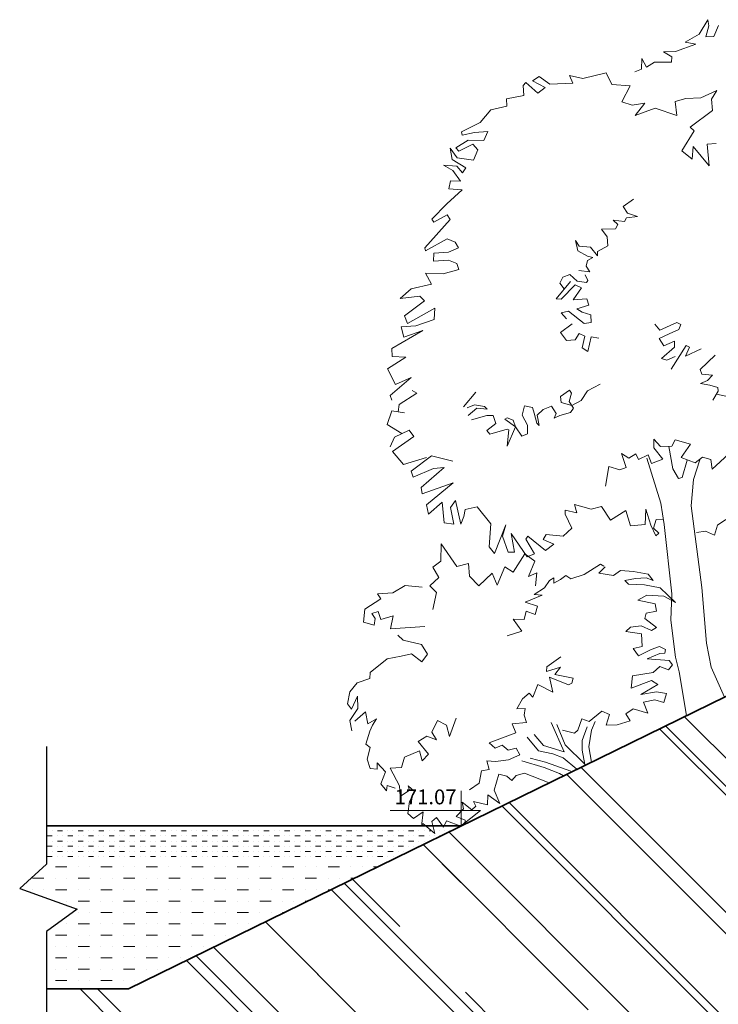
# Model space of a CAD drawing. Units: millimetres. Extents: x 18077 to 1444200, y 34595 to 428476.
# Drawn here: x 1286694 to 1303606, y 383261 to 407080 of the extents above; entities that cross this region are included whole.
import ezdxf
from ezdxf.enums import TextEntityAlignment as Align

# ---------------------------------------------------------------- set-up
doc = ezdxf.new("R2010")
doc.units = ezdxf.units.MM
for name, color, linetype, lineweight in [('Otmetka', 3, 'Continuous', 13), ('Деревья', 69, 'Continuous', 5), ('отметки высот', 5, 'Continuous', 18), ('Песок', 37, 'Continuous', 5), ('Стены наружные', 7, 'Continuous', 35), ('Ур сущ земли', 217, 'Continuous', 35)]:
    doc.layers.add(name, color=color, linetype=linetype, lineweight=lineweight)
doc.styles.add('ramka', font='ARIAL.TTF')
pattern_1 = [(135, (108948, -96041.8), (-6788.225, 2545.5844), [45000, -6000, 15000, -3000]), (135, (105066, -94281), (-700.036, -4942.676), [9000, -990, 18000, -2250]), (135, (106084.3, -96784.3), (-12452.1504, 9609.5812), [24000, -4200, 12000, -3000])]

msp = doc.modelspace()

# ---------------------------------------------------------------- hatches: boundary and pattern name
at = {"layer": 'Песок', "ltscale": 100}
h = msp.add_hatch(dxfattribs=at)
h.set_pattern_fill('AR-RROOF', color=256, scale=3000, angle=135, style=0)
h.set_pattern_definition(pattern_1)
h.paths.add_polyline_path([(1368387, 397475), (1365841, 397475), (1366314, 396710), (1365841, 396710), (1365841, 397475), (1318092, 397475), (1306571, 392075), (1289328, 383635), (1287340, 383635), (1287340, 381704), (1312555, 381704), (1313144, 381058), (1313639, 382449), (1314181, 381704), (1356789, 381704), (1357378, 381058), (1357873, 382449), (1358415, 381704), (1368387, 381704)])
h.paths.add_polyline_path([(1364122, 396759), (1365844, 396759), (1365844, 397311), (1364122, 397311)], flags=24)
h.paths.add_polyline_path([(1364262, 396227), (1365705, 396227), (1365705, 396636), (1364262, 396636)], flags=24)
h = msp.add_hatch(dxfattribs=at)
h.set_pattern_fill('MUDST', color=125, scale=500, style=0)
h.set_pattern_definition([(0, (17607.08, -96041.82), (250, 125), [125, -125, 0, -125, 0, -125])])
h.paths.add_polyline_path([(1287340, 387575), (1287340, 386720), (1295629, 386720), (1297374, 387574), (1297375, 387574), (1297373, 387575), (1296965, 387575), (1296950, 387545), (1296929, 387575), (1296697, 387575), (1296741, 387395), (1296522, 387575), (1296428, 387575), (1296420, 387559), (1296422, 387575)])
h = msp.add_hatch(dxfattribs=at)
h.set_pattern_fill('MUDST', color=125, scale=1100, style=0)
h.set_pattern_definition([(0, (17607.08, -96041.82), (550, 275), [275, -275, 0, -275, 0, -275])])
h.paths.add_polyline_path([(1287340, 386720), (1287340, 386648), (1286694, 386059), (1288085, 385564), (1287340, 385022), (1287340, 383635), (1289328, 383635), (1295626, 386720)])
at = {"layer": 'Стены наружные', "ltscale": 100}
h = msp.add_hatch(dxfattribs=at)
h.set_pattern_fill('AR-RROOF', color=256, scale=3000, angle=135, style=0)
h.set_pattern_definition(pattern_1)
h.paths.add_polyline_path([(1297375, 387574), (1289328, 383635), (1287340, 383635), (1287340, 381704), (1297375, 381704)])

# ---------------------------------------------------------------- linework, layer by layer
at = {"layer": 'Деревья'}
for p, q in [((1303146, 406731), (1303354, 407080)), ((1303354, 407080), (1303376, 406929)), ((1303376, 406929), (1303304, 406667)), ((1303497, 406674), (1303612, 406939)), ((1302801, 406538), (1303146, 406731)), ((1303304, 406667), (1303497, 406674)), ((1302567, 406308), (1303063, 406485)), ((1303063, 406485), (1302801, 406538)), ((1301747, 405885), (1301755, 406138)), ((1301755, 406138), (1301868, 405929)), ((1302277, 406301), (1302567, 406308)), ((1302479, 406179), (1302277, 406301)), ((1302475, 406052), (1302479, 406179)), ((1301581, 405816), (1301747, 405885)), ((1301868, 405929), (1302058, 406049)), ((1302058, 406049), (1302475, 406052)), ((1299107, 405600), (1299267, 405709)), ((1299267, 405709), (1299525, 405517)), ((1300081, 405543), (1300000, 405727)), ((1300000, 405727), (1300329, 405660)), ((1300329, 405660), (1300887, 405796)), ((1300887, 405796), (1301028, 405511)), ((1298882, 405492), (1298944, 405562)), ((1298900, 405245), (1298882, 405492)), ((1298944, 405562), (1299236, 405302)), ((1299418, 405437), (1299107, 405600)), ((1299236, 405302), (1299418, 405437)), ((1299525, 405517), (1300081, 405543)), ((1301028, 405511), (1301468, 405481)), ((1301468, 405481), (1301271, 405097)), ((1298479, 405166), (1298900, 405245)), ((1302563, 405102), (1302823, 405173)), ((1302823, 405173), (1303184, 405189)), ((1303184, 405189), (1303570, 405371)), ((1303570, 405371), (1303441, 405161)), ((1298099, 404896), (1298490, 404989)), ((1298490, 404989), (1298479, 405166)), ((1301271, 405097), (1301524, 405014)), ((1301524, 405014), (1301826, 405062)), ((1301826, 405062), (1301594, 404765)), ((1301594, 404765), (1302078, 404944)), ((1302078, 404944), (1302605, 404766)), ((1302605, 404766), (1302563, 405102)), ((1303441, 405161), (1303465, 404882)), ((1297841, 404591), (1298099, 404896)), ((1303465, 404882), (1302922, 404484)), ((1297388, 404368), (1297841, 404591)), ((1302922, 404484), (1303021, 404390)), ((1297403, 404286), (1297388, 404368)), ((1297701, 404354), (1297403, 404286)), ((1298029, 404375), (1297701, 404354)), ((1297929, 404159), (1298029, 404375)), ((1303021, 404390), (1302721, 403906)), ((1297251, 403977), (1297547, 404164)), ((1297665, 404067), (1297327, 403903)), ((1297547, 404164), (1297929, 404159)), ((1297787, 403931), (1297665, 404067)), ((1302970, 403703), (1302993, 404010)), ((1302993, 404010), (1303388, 403541)), ((1303338, 404069), (1303554, 404086)), ((1303388, 403541), (1303338, 404069)), ((1297160, 403695), (1297116, 403971)), ((1297116, 403971), (1297281, 403739)), ((1297327, 403903), (1297251, 403977)), ((1297677, 403681), (1297787, 403931)), ((1302721, 403906), (1302970, 403703)), ((1297178, 403432), (1296953, 403562)), ((1296953, 403562), (1297277, 403534)), ((1297496, 403493), (1297160, 403695)), ((1297277, 403534), (1297413, 403376)), ((1297281, 403739), (1297677, 403681)), ((1297361, 403175), (1297178, 403432)), ((1297413, 403376), (1297496, 403493)), ((1297083, 402985), (1297120, 403179)), ((1297120, 403179), (1297361, 403175)), ((1297031, 402627), (1297403, 402963)), ((1297403, 402963), (1297083, 402985)), ((1296668, 402254), (1297031, 402627)), ((1301552, 402739), (1301305, 402563)), ((1301305, 402563), (1301404, 402397)), ((1297041, 402360), (1296723, 402181)), ((1297116, 402247), (1297041, 402360)), ((1301652, 402319), (1301383, 402288)), ((1301404, 402397), (1301652, 402319)), ((1296503, 401562), (1297116, 402247)), ((1296723, 402181), (1296668, 402254)), ((1301336, 402200), (1301061, 402232)), ((1301061, 402232), (1301174, 402129)), ((1301174, 402129), (1301120, 402021)), ((1301383, 402288), (1301336, 402200)), ((1301120, 402021), (1300780, 402013)), ((1300780, 402013), (1300915, 401829)), ((1297046, 401780), (1296517, 401492)), ((1297234, 401697), (1297046, 401780)), ((1297317, 401563), (1297234, 401697)), ((1300239, 401601), (1300145, 401735)), ((1300145, 401735), (1300209, 401486)), ((1300515, 401579), (1300239, 401601)), ((1300930, 401613), (1300685, 401471)), ((1300915, 401829), (1300930, 401613)), ((1296517, 401492), (1296503, 401562)), ((1296715, 401242), (1296721, 401431)), ((1296721, 401431), (1297074, 401459)), ((1297074, 401459), (1297317, 401563)), ((1300209, 401486), (1300436, 401363)), ((1300436, 401363), (1300568, 401329)), ((1300681, 401365), (1300515, 401579)), ((1300685, 401471), (1300681, 401365)), ((1297075, 401264), (1296715, 401242)), ((1297275, 401182), (1297075, 401264)), ((1297323, 401038), (1297275, 401182)), ((1300438, 401251), (1300410, 401114)), ((1300568, 401329), (1300438, 401251)), ((1296666, 400683), (1296516, 400950)), ((1296516, 400950), (1296942, 400935)), ((1296942, 400935), (1297323, 401038)), ((1300010, 400914), (1299845, 400855)), ((1300192, 400752), (1300010, 400914)), ((1300494, 400979), (1300227, 401013)), ((1300385, 400912), (1300447, 400772)), ((1300410, 401114), (1300494, 400979)), ((1296171, 400573), (1296666, 400683)), ((1300026, 400743), (1299684, 400325)), ((1299845, 400855), (1299771, 400703)), ((1299771, 400703), (1299873, 400573)), ((1299799, 400319), (1300141, 400668)), ((1300141, 400668), (1300290, 400591)), ((1300413, 400723), (1300192, 400752)), ((1300447, 400772), (1300413, 400723)), ((1295905, 400333), (1296171, 400573)), ((1300290, 400591), (1300091, 400304)), ((1295905, 400333), (1296382, 400394)), ((1296012, 399916), (1296492, 400277)), ((1296492, 400277), (1296382, 400394)), ((1299684, 400325), (1299799, 400319)), ((1300091, 400304), (1300423, 400328)), ((1300470, 400172), (1300179, 400082)), ((1300423, 400328), (1300470, 400172)), ((1296740, 400098), (1296079, 399729)), ((1296725, 399824), (1296740, 400098)), ((1299979, 400028), (1299800, 399989)), ((1299800, 399989), (1299929, 399843)), ((1300357, 399728), (1299979, 400028)), ((1300179, 400082), (1300306, 400001)), ((1300306, 400001), (1300520, 399943)), ((1300520, 399943), (1300524, 399753)), ((1296079, 399729), (1296012, 399916)), ((1296287, 399671), (1296725, 399824)), ((1300064, 399723), (1299785, 399516)), ((1300524, 399753), (1300357, 399728)), ((1302073, 399715), (1302191, 399567)), ((1302191, 399567), (1302599, 399751)), ((1302599, 399751), (1302702, 399705)), ((1302702, 399705), (1302647, 399584)), ((1295703, 399124), (1296457, 399558)), ((1295930, 399647), (1296287, 399671)), ((1295990, 399403), (1295930, 399647)), ((1296457, 399558), (1295990, 399403)), ((1299785, 399516), (1299927, 399318)), ((1300138, 399334), (1300238, 399492)), ((1300238, 399492), (1300371, 399428)), ((1302414, 399477), (1302177, 399364)), ((1302647, 399584), (1302414, 399477)), ((1299927, 399318), (1300138, 399334)), ((1300371, 399428), (1300308, 399143)), ((1300451, 399055), (1300527, 399409)), ((1300527, 399409), (1300716, 399379)), ((1302177, 399364), (1302287, 399194)), ((1302287, 399194), (1302547, 399304)), ((1302547, 399304), (1302548, 399159)), ((1295708, 398930), (1295703, 399124)), ((1300308, 399143), (1300451, 399055)), ((1302548, 399159), (1302230, 398885)), ((1302468, 398629), (1302828, 399198)), ((1302905, 399159), (1302815, 398940)), ((1302815, 398940), (1303189, 399114)), ((1302828, 399198), (1302905, 399159)), ((1295599, 398635), (1296040, 398913)), ((1296040, 398913), (1295708, 398930)), ((1302230, 398885), (1302361, 398840)), ((1302361, 398840), (1302562, 398931)), ((1303532, 398966), (1303168, 398615)), ((1295790, 398259), (1295599, 398635)), ((1303168, 398615), (1303209, 398508)), ((1303209, 398508), (1303468, 398484)), ((1295661, 397992), (1296169, 398424)), ((1296169, 398424), (1295790, 398259)), ((1300442, 398103), (1300746, 398263)), ((1303345, 398351), (1303172, 398280)), ((1303172, 398280), (1303398, 398241)), ((1303468, 398484), (1303345, 398351)), ((1295883, 397773), (1296304, 398042)), ((1296304, 398042), (1296198, 398107)), ((1297732, 398067), (1297437, 397715)), ((1300004, 398122), (1299788, 397967)), ((1299994, 397841), (1300052, 398049)), ((1300052, 398049), (1300004, 398122)), ((1300287, 397866), (1300442, 398103)), ((1303398, 398241), (1303595, 398181)), ((1303600, 398092), (1303474, 397877)), ((1303595, 398181), (1303600, 398092)), ((1295702, 397880), (1295661, 397992)), ((1299788, 397967), (1299801, 397818)), ((1299801, 397818), (1300061, 397749)), ((1300100, 397681), (1299994, 397841)), ((1300061, 397749), (1300287, 397866)), ((1303559, 398020), (1303932, 397937)), ((1295593, 397291), (1295700, 397622)), ((1295700, 397622), (1296012, 397568)), ((1295856, 397595), (1295883, 397773)), ((1297527, 397690), (1297703, 397762)), ((1297757, 397685), (1297547, 397505)), ((1297703, 397762), (1297948, 397719)), ((1298011, 397660), (1297757, 397685)), ((1297948, 397719), (1298011, 397660)), ((1298856, 397512), (1298915, 397736)), ((1298915, 397736), (1299104, 397698)), ((1299104, 397698), (1299148, 397564)), ((1299148, 397564), (1299215, 397316)), ((1299224, 397513), (1299369, 397653)), ((1299369, 397653), (1299566, 397728)), ((1299566, 397728), (1299677, 397557)), ((1299677, 397557), (1299630, 397439)), ((1299773, 397502), (1300026, 397580)), ((1300026, 397580), (1300100, 397681)), ((1297635, 397402), (1298003, 397503)), ((1298218, 397315), (1298001, 397143)), ((1298003, 397503), (1298158, 397508)), ((1298158, 397508), (1298218, 397315)), ((1298437, 397416), (1298492, 397448)), ((1298698, 397229), (1298437, 397416)), ((1298492, 397448), (1298636, 397390)), ((1298636, 397390), (1298698, 397229)), ((1298983, 397270), (1298856, 397512)), ((1299215, 397316), (1299269, 397266)), ((1299269, 397266), (1299224, 397513)), ((1299630, 397439), (1299773, 397502)), ((1295944, 397066), (1295593, 397291)), ((1296121, 397149), (1295768, 396983)), ((1296239, 396994), (1296121, 397149)), ((1298001, 397143), (1298074, 397054)), ((1298074, 397054), (1298495, 397172)), ((1298495, 396764), (1298698, 397229)), ((1298495, 397172), (1298537, 397155)), ((1298537, 397155), (1298495, 396764)), ((1298698, 397229), (1298848, 397007)), ((1298989, 397059), (1298983, 397270)), ((1295768, 396983), (1295666, 396748)), ((1295719, 396638), (1296239, 396994)), ((1298848, 397007), (1298989, 397059)), ((1302048, 396724), (1302044, 396936)), ((1302044, 396936), (1302206, 396755)), ((1302478, 396766), (1302560, 396915)), ((1302560, 396915), (1302930, 396815)), ((1295982, 396321), (1295719, 396638)), ((1302264, 396451), (1302048, 396724)), ((1302206, 396755), (1302478, 396766)), ((1302407, 396757), (1302507, 396211)), ((1302930, 396815), (1302704, 396492)), ((1296543, 396486), (1295982, 396321)), ((1296167, 396159), (1296661, 396528)), ((1296661, 396528), (1297177, 396400)), ((1301372, 396249), (1301266, 396584)), ((1301266, 396584), (1301436, 396476)), ((1301436, 396476), (1301607, 396579)), ((1301607, 396579), (1301674, 396444)), ((1301674, 396444), (1301906, 396556)), ((1301878, 396469), (1302214, 395388)), ((1301906, 396556), (1301988, 396343)), ((1301988, 396343), (1302264, 396451)), ((1302704, 396492), (1303047, 396363)), ((1302727, 396004), (1302855, 396426)), ((1303007, 395954), (1303161, 396430)), ((1303047, 396363), (1303226, 396494)), ((1303226, 396494), (1303428, 396441)), ((1303428, 396441), (1303459, 396206)), ((1303459, 396206), (1303853, 396571)), ((1296221, 396017), (1296167, 396159)), ((1296709, 396222), (1296221, 396017)), ((1296411, 395761), (1296972, 396249)), ((1296972, 396249), (1296709, 396222)), ((1300877, 395799), (1300953, 396272)), ((1300953, 396272), (1301220, 396187)), ((1301220, 396187), (1301372, 396249)), ((1302507, 396211), (1302641, 395982)), ((1302641, 395982), (1302727, 396004)), ((1302951, 395321), (1303007, 395954)), ((1296439, 395609), (1296411, 395761)), ((1296439, 395609), (1297184, 395876)), ((1296538, 395341), (1297184, 395876)), ((1296921, 395410), (1296587, 395122)), ((1296973, 394907), (1296921, 395410)), ((1297246, 395446), (1297120, 395283)), ((1297375, 394879), (1297246, 395446)), ((1296587, 395122), (1296538, 395341)), ((1297120, 395283), (1297200, 394877)), ((1297477, 395232), (1297449, 395063)), ((1297770, 395297), (1297477, 395232)), ((1298096, 394884), (1297770, 395297)), ((1300177, 395149), (1299899, 395211)), ((1299899, 395211), (1299899, 395115)), ((1300531, 395243), (1300122, 395349)), ((1300122, 395349), (1300177, 395149)), ((1300776, 395301), (1300531, 395243)), ((1300995, 394970), (1300776, 395301)), ((1301367, 395207), (1300995, 394970)), ((1301481, 394833), (1301367, 395207)), ((1301849, 395238), (1301839, 394870)), ((1301969, 394855), (1301849, 395238)), ((1302214, 395388), (1302297, 394867)), ((1303209, 393348), (1302951, 395321)), ((1297449, 395063), (1297375, 394879)), ((1299899, 395115), (1300059, 394783)), ((1302104, 394986), (1302040, 394780)), ((1302272, 394981), (1302104, 394986)), ((1303790, 394989), (1303589, 394852)), ((1297200, 394877), (1296973, 394907)), ((1298055, 394325), (1298096, 394884)), ((1298462, 394861), (1298191, 394164)), ((1298378, 394589), (1298462, 394861)), ((1300059, 394783), (1299850, 394582)), ((1301839, 394870), (1301481, 394833)), ((1302094, 394597), (1301969, 394855)), ((1302040, 394780), (1302164, 394655)), ((1302297, 394867), (1302481, 393187)), ((1303294, 394705), (1303074, 394678)), ((1303512, 394614), (1303294, 394705)), ((1303589, 394852), (1303512, 394614)), ((1298521, 394196), (1298378, 394589)), ((1298978, 394086), (1298588, 394650)), ((1298588, 394650), (1298672, 394195)), ((1298998, 394586), (1298946, 394510)), ((1298946, 394510), (1299154, 394156)), ((1299426, 394238), (1298998, 394586)), ((1299439, 394629), (1299364, 394503)), ((1299364, 394503), (1299621, 394389)), ((1299850, 394582), (1299439, 394629)), ((1302164, 394655), (1302094, 394597)), ((1296895, 394398), (1296891, 393983)), ((1297280, 393854), (1296895, 394398)), ((1298191, 394164), (1298055, 394325)), ((1299621, 394389), (1299426, 394238)), ((1296891, 393983), (1296692, 393836)), ((1298672, 394195), (1298521, 394196)), ((1298920, 394159), (1298638, 393714)), ((1299161, 393980), (1298920, 394159)), ((1299154, 394156), (1298978, 394086)), ((1299008, 393613), (1299161, 393980)), ((1296692, 393836), (1296844, 393584)), ((1297558, 393926), (1297280, 393854)), ((1297586, 393618), (1297558, 393926)), ((1298437, 393842), (1298252, 393398)), ((1298638, 393714), (1298437, 393842)), ((1300755, 393910), (1300355, 393655)), ((1300714, 393687), (1300867, 393847)), ((1300834, 393857), (1300755, 393910)), ((1301241, 393755), (1301072, 393637)), ((1301552, 393734), (1301241, 393755)), ((1296844, 393584), (1296620, 393382)), ((1297811, 393387), (1297586, 393618)), ((1298133, 393687), (1297811, 393387)), ((1298252, 393398), (1298133, 393687)), ((1299209, 393697), (1299008, 393613)), ((1299182, 393386), (1299209, 393697)), ((1299517, 393516), (1299401, 393339)), ((1299626, 393582), (1299517, 393516)), ((1299628, 393451), (1299626, 393582)), ((1299782, 393534), (1299628, 393451)), ((1299911, 393635), (1299782, 393534)), ((1300038, 393552), (1299911, 393635)), ((1300355, 393655), (1300038, 393552)), ((1301072, 393637), (1300714, 393687)), ((1301341, 393515), (1301598, 393562)), ((1301435, 393428), (1301341, 393515)), ((1301909, 393668), (1301552, 393734)), ((1301598, 393562), (1301859, 393581)), ((1301859, 393581), (1302028, 393512)), ((1302028, 393512), (1301909, 393668)), ((1296027, 393396), (1295724, 393215)), ((1296439, 393355), (1296027, 393396)), ((1296620, 393382), (1296785, 393227)), ((1299401, 393339), (1299145, 393178)), ((1301817, 393408), (1301435, 393428)), ((1302202, 393340), (1301817, 393408)), ((1302568, 392978), (1302202, 393340)), ((1303318, 391999), (1303209, 393348)), ((1295439, 393072), (1295051, 392821)), ((1295724, 393215), (1295352, 393193)), ((1295352, 393193), (1295439, 393072)), ((1296785, 393227), (1296699, 392812)), ((1299338, 393158), (1298927, 392989)), ((1299145, 393178), (1299338, 393158)), ((1301655, 393034), (1301875, 393156)), ((1302080, 392953), (1301655, 393034)), ((1301875, 393156), (1302286, 393134)), ((1302286, 393134), (1302568, 392978)), ((1302481, 393187), (1302458, 392553)), ((1295051, 392821), (1295019, 392509)), ((1298927, 392989), (1299231, 392893)), ((1299231, 392893), (1299169, 392693)), ((1302109, 392775), (1302080, 392953)), ((1295222, 392713), (1295373, 392763)), ((1295302, 392596), (1295222, 392713)), ((1295271, 392430), (1295302, 392596)), ((1295373, 392763), (1295439, 392571)), ((1295439, 392571), (1295737, 392656)), ((1295737, 392656), (1295671, 392347)), ((1298902, 392567), (1298639, 392581)), ((1298639, 392581), (1298851, 392290)), ((1298957, 392775), (1298902, 392567)), ((1299169, 392693), (1298957, 392775)), ((1301824, 392594), (1301856, 392721)), ((1302106, 392373), (1301824, 392594)), ((1301856, 392721), (1302109, 392775)), ((1302458, 392553), (1302573, 391657)), ((1295019, 392509), (1295271, 392430)), ((1295671, 392347), (1296504, 392402)), ((1301365, 392280), (1301479, 392384)), ((1301479, 392384), (1301742, 392416)), ((1301742, 392416), (1301989, 392300)), ((1301989, 392300), (1302106, 392373)), ((1295845, 392189), (1295979, 392069)), ((1295979, 392069), (1296422, 391963)), ((1298851, 392290), (1298492, 392177)), ((1301748, 392224), (1301365, 392280)), ((1301759, 391919), (1301748, 392224)), ((1296422, 391963), (1296569, 391729)), ((1301548, 391866), (1301759, 391919)), ((1301677, 391692), (1301548, 391866)), ((1301981, 391843), (1301677, 391692)), ((1302183, 391915), (1301981, 391843)), ((1302325, 391841), (1302183, 391915)), ((1302308, 391753), (1302325, 391841)), ((1303429, 391415), (1303318, 391999)), ((1295589, 391622), (1295180, 391285)), ((1295929, 391679), (1295589, 391622)), ((1296176, 391742), (1295929, 391679)), ((1296426, 391544), (1296176, 391742)), ((1296569, 391729), (1296426, 391544)), ((1299792, 391666), (1299456, 391424)), ((1301883, 391620), (1302190, 391749)), ((1302418, 391578), (1301883, 391620)), ((1302190, 391749), (1302308, 391753)), ((1302573, 391657), (1302655, 391304)), ((1299456, 391424), (1299445, 391311)), ((1299445, 391311), (1299789, 391413)), ((1299789, 391413), (1299649, 391239)), ((1302028, 391286), (1302191, 391431)), ((1302191, 391431), (1302398, 391349)), ((1302398, 391349), (1302493, 391474)), ((1302493, 391474), (1302418, 391578)), ((1303752, 390695), (1303429, 391415)), ((1295169, 391141), (1294865, 391035)), ((1295180, 391285), (1295169, 391141)), ((1299978, 390989), (1299519, 391177)), ((1299519, 391177), (1299599, 390809)), ((1299649, 391239), (1300090, 391151)), ((1300090, 391151), (1300056, 391029)), ((1301499, 390906), (1301532, 391206)), ((1301532, 391206), (1302028, 391286)), ((1302655, 391304), (1302833, 390246)), ((1294865, 391035), (1294684, 390818)), ((1299235, 390995), (1299116, 390690)), ((1299599, 390809), (1299235, 390995)), ((1300056, 391029), (1299978, 390989)), ((1301990, 391097), (1301499, 390906)), ((1301731, 390759), (1302140, 391001)), ((1302140, 391001), (1301990, 391097)), ((1294684, 390818), (1294628, 390531)), ((1294725, 390400), (1294870, 390716)), ((1294870, 390716), (1294883, 390414)), ((1298869, 390651), (1298725, 390409)), ((1299024, 390791), (1298869, 390651)), ((1299116, 390690), (1299024, 390791)), ((1302109, 390823), (1301731, 390759)), ((1302353, 390777), (1302109, 390823)), ((1302289, 390562), (1302353, 390777)), ((1294628, 390531), (1294725, 390400)), ((1294883, 390414), (1294689, 390124)), ((1298725, 390409), (1298930, 390417)), ((1298930, 390417), (1298910, 390257)), ((1301365, 390292), (1301547, 390411)), ((1301547, 390411), (1301896, 390307)), ((1301796, 390568), (1302070, 390630)), ((1301896, 390307), (1301796, 390568)), ((1302070, 390630), (1302289, 390562)), ((1294810, 390107), (1295063, 390334)), ((1295063, 390334), (1295120, 390050)), ((1295120, 390050), (1295332, 390168)), ((1295332, 390168), (1295233, 390017)), ((1297259, 390186), (1297095, 389742)), ((1298910, 390257), (1298966, 390075)), ((1300204, 389894), (1300302, 390167)), ((1300302, 390167), (1300478, 390103)), ((1300478, 390103), (1300783, 390351)), ((1300783, 390351), (1300971, 390274)), ((1300971, 390274), (1300895, 390013)), ((1301474, 390116), (1301365, 390292)), ((1294689, 390124), (1294736, 389877)), ((1295233, 390017), (1295171, 389872)), ((1296812, 390127), (1296669, 389847)), ((1297026, 390015), (1296812, 390127)), ((1297095, 389742), (1297026, 390015)), ((1298966, 390075), (1298617, 390045)), ((1298617, 390045), (1298701, 389825)), ((1299874, 389371), (1299558, 390078)), ((1299693, 390029), (1299901, 389542)), ((1300309, 389645), (1300435, 389973)), ((1300533, 389891), (1300621, 390099)), ((1300895, 390013), (1301160, 390019)), ((1301160, 390019), (1301474, 390116)), ((1295171, 389872), (1295077, 389551)), ((1296550, 389750), (1296337, 389616)), ((1296785, 389660), (1296550, 389750)), ((1296669, 389847), (1296785, 389660)), ((1298701, 389825), (1298060, 389585)), ((1299253, 389394), (1298979, 389721)), ((1299370, 389524), (1299150, 389785)), ((1300128, 389824), (1299830, 389890)), ((1300204, 389894), (1300128, 389824)), ((1300471, 389491), (1300533, 389891)), ((1295077, 389551), (1295181, 389476)), ((1295181, 389476), (1295108, 389194)), ((1296337, 389616), (1296593, 389310)), ((1298060, 389585), (1298201, 389457)), ((1298201, 389457), (1298372, 389534)), ((1298372, 389534), (1298521, 389413)), ((1298521, 389413), (1298712, 389456)), ((1298712, 389456), (1298798, 389298)), ((1299874, 389371), (1299370, 389524)), ((1299901, 389542), (1300377, 389072)), ((1300312, 389407), (1300309, 389645)), ((1300538, 389122), (1300471, 389491)), ((1296010, 389237), (1295935, 388991)), ((1296376, 389392), (1296010, 389237)), ((1296437, 389152), (1296376, 389392)), ((1296593, 389310), (1296437, 389152)), ((1298798, 389298), (1298527, 389177)), ((1299422, 389117), (1299048, 389217)), ((1299598, 389324), (1299253, 389394)), ((1299847, 389221), (1299598, 389324)), ((1300183, 388949), (1299847, 389221)), ((1300378, 389066), (1300312, 389407)), ((1295108, 389194), (1295175, 388962)), ((1295349, 388948), (1295346, 389102)), ((1295346, 389102), (1295553, 388882)), ((1295935, 388991), (1295664, 388970)), ((1298210, 389134), (1298006, 389149)), ((1298006, 389149), (1298056, 388943)), ((1298527, 389177), (1298210, 389134)), ((1299390, 388988), (1298853, 389150)), ((1299762, 388843), (1299390, 388988)), ((1300037, 388902), (1299422, 389117)), ((1295175, 388962), (1295349, 388948)), ((1295553, 388882), (1295436, 388597)), ((1295664, 388970), (1295892, 388548)), ((1297877, 388908), (1297815, 388612)), ((1298056, 388943), (1297877, 388908)), ((1298179, 388445), (1298292, 388831)), ((1298292, 388831), (1298484, 388783)), ((1298484, 388783), (1298609, 388678)), ((1298609, 388678), (1298715, 388796)), ((1298715, 388796), (1298918, 388855)), ((1298918, 388855), (1299512, 388620)), ((1299762, 388843), (1299855, 388788)), ((1295436, 388597), (1295571, 388427)), ((1295571, 388427), (1295592, 388553)), ((1295592, 388553), (1295780, 388490)), ((1295892, 388548), (1295901, 388285)), ((1296128, 388442), (1296100, 388549)), ((1296100, 388549), (1296259, 388401)), ((1297815, 388612), (1297581, 388452)), ((1295901, 388285), (1296128, 388442)), ((1296259, 388401), (1296127, 388165)), ((1298016, 388083), (1298030, 388327)), ((1298030, 388327), (1298317, 388121)), ((1298317, 388121), (1298179, 388445)), ((1296127, 388165), (1296086, 387874)), ((1297439, 387993), (1297408, 388154)), ((1297408, 388154), (1297637, 387965)), ((1297637, 387965), (1297732, 388056)), ((1297732, 388056), (1297679, 388165)), ((1297679, 388165), (1298016, 388083)), ((1296086, 387874), (1296226, 387757)), ((1296226, 387757), (1296458, 387921)), ((1296458, 387921), (1296420, 387559)), ((1297261, 387803), (1297439, 387993)), ((1297479, 387716), (1297261, 387803)), ((1296420, 387559), (1296454, 387631)), ((1296454, 387631), (1296741, 387395)), ((1296670, 387682), (1296785, 387778)), ((1296741, 387395), (1296670, 387682)), ((1296785, 387778), (1296950, 387545)), ((1296950, 387545), (1297022, 387696)), ((1297022, 387696), (1297375, 387574)), ((1297375, 387574), (1297476, 387668)), ((1297476, 387668), (1297479, 387716))]:
    msp.add_line(p, q, dxfattribs=at)
at = {"layer": 'отметки высот', "color": 250}
msp.add_lwpolyline([(1295662, 387951), (1297850, 387951), (1297377, 387575), (1297377, 388423)], dxfattribs=at)
at = {"layer": 'Ур сущ земли', "color": 11, "ltscale": 100}
for q in [(1306571, 392075), (1287340, 383635)]:
    msp.add_line((1289328, 383635), q, dxfattribs=at)
at = {"layer": 'Ур сущ земли', "color": 11, "lineweight": -3, "ltscale": 100}
for p, q in [((1287340, 389496), (1287340, 386648)), ((1287340, 385022), (1287340, 379784))]:
    msp.add_line(p, q, dxfattribs=at)
at = {"layer": 'Ур сущ земли', "color": 4, "ltscale": 100}
msp.add_line((1297377, 387575), (1287340, 387575), dxfattribs=at)
at = {"layer": 'Ур сущ земли', "color": 11, "lineweight": -3, "ltscale": 100}
msp.add_lwpolyline([(1287340, 386648), (1286694, 386059), (1288085, 385564), (1287340, 385022)], dxfattribs=at)

# ---------------------------------------------------------------- texts
at = {"layer": 'Otmetka', "color": 1, "lineweight": -2, "style": 'ramka'}
msp.add_text('171.07', height=360, dxfattribs=at).set_placement((1296519, 388098), align=Align.CENTER)

doc.saveas('drawing.dxf')
